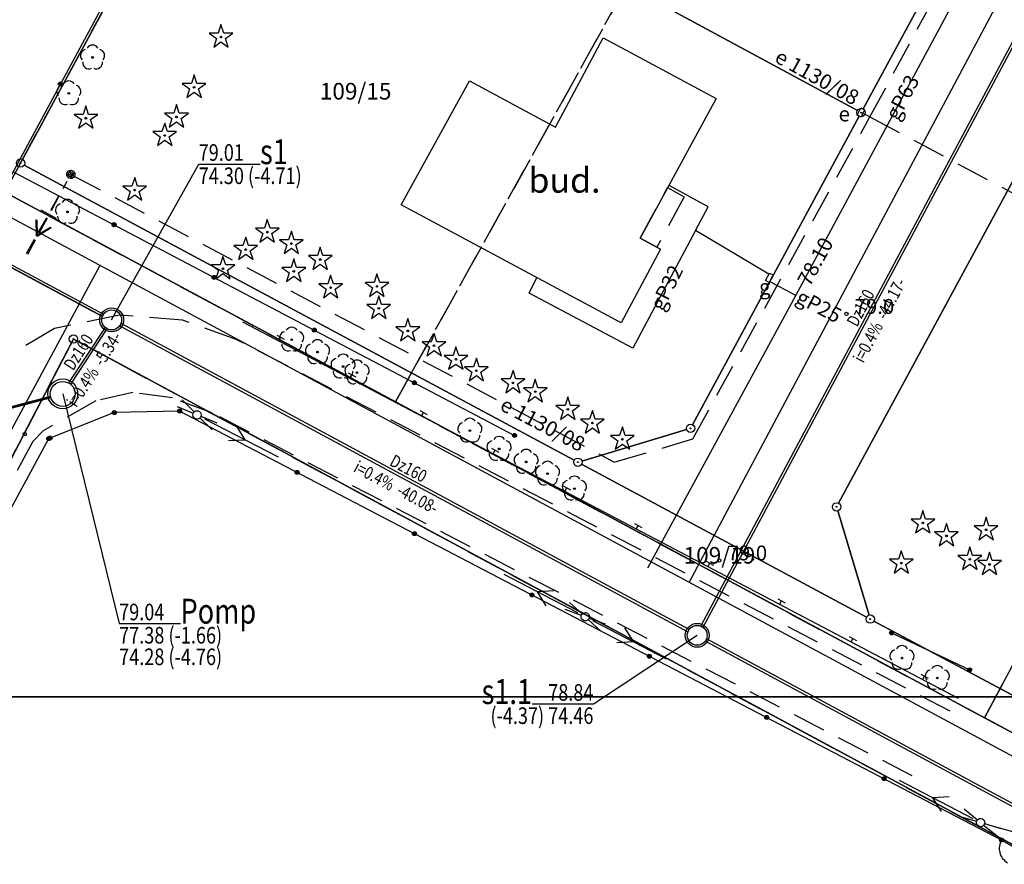
# Model space of a CAD drawing. Units: millimetres. Extents: x -10522 to -9187, y 12766 to 13681.
# Drawn here: x -9948 to -9888, y 13190 to 13241 of the extents above; entities that cross this region are included whole.
import ezdxf
from ezdxf.enums import TextEntityAlignment as Align

# ---------------------------------------------------------------- set-up
doc = ezdxf.new("R2010")
doc.units = ezdxf.units.MM
doc.linetypes.add('4001', pattern=[0])
doc.linetypes.add('4003', pattern=[3, 2, -1])
doc.layers.add('trasy', color=7, linetype='Continuous')
doc.layers.add('wodocig', color=170, linetype='Continuous', lineweight=30)
doc.styles.add('Plan1', font='SIMPLEX.shx', dxfattribs={"width": 0.8})
doc.styles.add('Plan2', font='SIMPLEX.shx', dxfattribs={"width": 0.8})
doc.styles.add('Plan4', font='SIMPLEX.shx', dxfattribs={"width": 0.8})
doc.styles.add('Plan5', font='SIMPLEX.shx', dxfattribs={"width": 0.8})
doc.styles.add('Plan7', font='SIMPLEX.shx', dxfattribs={"width": 0.8})
doc.styles.get("Standard").update_dxf_attribs({"font": 'arial.ttf'})

msp = doc.modelspace()

# ---------------------------------------------------------------- linework, layer by layer
at = {"color": 253, "linetype": '4001'}
for p, q in [((-9916.26, 13290.9), (-9949, 13230.18)), ((-9873.909, 13257.1), (-9898.471, 13211.67)), ((-9898.471, 13211.67), (-9873.909, 13257.1)), ((-9935.149, 13255.48), (-9947.651, 13232.38)), ((-9947.651, 13232.38), (-9935.149, 13255.48)), ((-9897.33, 13235.319), (-9934.81, 13255.581)), ((-9934.81, 13255.581), (-9897.33, 13235.319)), ((-9896.991, 13235.42), (-9887.249, 13253.45)), ((-9887.249, 13253.45), (-9896.991, 13235.42)), ((-9901.04, 13224.18), (-9889.37, 13245.91)), ((-9915.54, 13234.33), (-9912.66, 13239.71)), ((-9912.66, 13239.71), (-9905.85, 13236.05)), ((-9924.83, 13229.64), (-9920.72, 13237.11)), ((-9920.72, 13237.11), (-9915.54, 13234.33)), ((-9905.85, 13236.05), (-9910.43, 13227.63)), ((-9907.271, 13216.4), (-9897.229, 13234.98)), ((-9897.229, 13234.98), (-9907.271, 13216.4)), ((-9914.4, 13214.258), (-9947.55, 13232.042)), ((-9947.55, 13232.042), (-9914.4, 13214.258)), ((-9948.17, 13231.62), (-9918, 13215.75)), ((-9906.33, 13229.52), (-9908.68, 13230.8)), ((-9948.5, 13230.282), (-9864.11, 13185.018)), ((-9864.11, 13185.018), (-9948.5, 13230.282)), ((-9911.57, 13222.54), (-9924.83, 13229.64)), ((-9907.1, 13228.09), (-9906.33, 13229.52)), ((-9907.1, 13228.09), (-9910.87, 13221.01)), ((-9902.68, 13225.47), (-9907.1, 13228.09)), ((-9910.43, 13227.63), (-9909.2, 13226.97)), ((-9909.2, 13226.97), (-9911.57, 13222.54)), ((-9902.882, 13225.076), (-9902.642, 13225.536)), ((-9902.42, 13225.42), (-9902.66, 13224.96)), ((-9902.642, 13225.536), (-9902.42, 13225.42)), ((-9917.11, 13224.33), (-9916.66, 13225.27)), ((-9902.66, 13224.96), (-9902.882, 13225.076)), ((-9901.04, 13224.18), (-9902.63, 13225.02)), ((-9910.87, 13221.01), (-9917.11, 13224.33)), ((-9909.96, 13207.78), (-9901.04, 13224.18)), ((-9891.25, 13199.9), (-9934.38, 13222.58)), ((-9983.485, 13146.872), (-9944.695, 13221.338)), ((-9944.695, 13221.338), (-9983.485, 13146.872)), ((-9944.36, 13221.442), (-9886.14, 13190.108)), ((-9886.14, 13190.108), (-9944.36, 13221.442)), ((-9942.12, 13217.13), (-9945.99, 13215.59)), ((-9938.18, 13217.22), (-9942.12, 13217.13)), ((-9888.65, 13191.38), (-9938.18, 13217.22)), ((-9913.941, 13214.212), (-9907.629, 13216.108)), ((-9907.629, 13216.108), (-9913.941, 13214.212)), ((-9983.61, 13146.26), (-9946.07, 13215.56)), ((-9896.78, 13204.808), (-9913.96, 13214.022)), ((-9913.96, 13214.022), (-9896.78, 13204.808)), ((-9898.518, 13211.211), (-9896.632, 13204.929)), ((-9896.632, 13204.929), (-9898.518, 13211.211)), ((-9863.16, 13186.778), (-9896.34, 13204.572)), ((-9896.34, 13204.572), (-9863.16, 13186.778)), ((-9895.28, 13203.86), (-9890.57, 13201.63)), ((-10400, 13200), (-9600, 13200)), ((-9600, 13200), (-10400, 13200))]:
    msp.add_line(p, q, dxfattribs=at)
at = {"color": 253, "linetype": '4003'}
for p, q in [((-9896.58, 13234.94), (-9876.6, 13271.93)), ((-9907.25, 13215.54), (-9896.58, 13234.94)), ((-9896.58, 13234.94), (-9897.128, 13235.205)), ((-9896.58, 13234.94), (-9873.06, 13222.41)), ((-9944.74, 13231.48), (-9911.99, 13214.15)), ((-9910.43, 13227.63), (-9908.78, 13230.68)), ((-9908.78, 13230.68), (-9907.77, 13230.13)), ((-9907.77, 13230.13), (-9909.42, 13227.09)), ((-9909.42, 13227.09), (-9910.43, 13227.63)), ((-9941.8, 13223), (-9945.73, 13222.19)), ((-9938, 13222.69), (-9941.8, 13223)), ((-9934.78, 13221.54), (-9938, 13222.69)), ((-9945.73, 13222.19), (-9948.94, 13220.29)), ((-9891.75, 13199.14), (-9934.78, 13221.54)), ((-9941, 13218.33), (-9943.23, 13217.84)), ((-9938.62, 13218.01), (-9941, 13218.33)), ((-9943.23, 13217.84), (-9946.4, 13216.03)), ((-9936.25, 13217.12), (-9938.62, 13218.01)), ((-9894.03, 13195.24), (-9936.25, 13217.12)), ((-9946.4, 13216.03), (-9947.02, 13215.39)), ((-9947.02, 13215.39), (-9962.04, 13187.71)), ((-9911.99, 13214.15), (-9907.25, 13215.54))]:
    msp.add_line(p, q, dxfattribs=at)
at = {"color": 253, "linetype": 'Continuous'}
for p, q in [((-9935.69, 13240.5), (-9935.855, 13239.985)), ((-9935.525, 13239.985), (-9935.69, 13240.5)), ((-9935.855, 13239.985), (-9936.405, 13239.985)), ((-9936.405, 13239.985), (-9935.965, 13239.665)), ((-9935.965, 13239.665), (-9936.13, 13239.145)), ((-9934.975, 13239.985), (-9935.525, 13239.985)), ((-9935.415, 13239.665), (-9934.975, 13239.985)), ((-9935.25, 13239.145), (-9935.415, 13239.665)), ((-9936.13, 13239.145), (-9935.69, 13239.465)), ((-9935.69, 13239.465), (-9935.25, 13239.145)), ((-9937.31, 13237.47), (-9937.475, 13236.955)), ((-9937.145, 13236.955), (-9937.31, 13237.47)), ((-9937.475, 13236.955), (-9938.025, 13236.955)), ((-9938.025, 13236.955), (-9937.585, 13236.635)), ((-9937.585, 13236.635), (-9937.75, 13236.115)), ((-9936.595, 13236.955), (-9937.145, 13236.955)), ((-9937.035, 13236.635), (-9936.595, 13236.955)), ((-9936.87, 13236.115), (-9937.035, 13236.635)), ((-9937.75, 13236.115), (-9937.31, 13236.435)), ((-9937.31, 13236.435), (-9936.87, 13236.115)), ((-9943.83, 13235.61), (-9943.995, 13235.095)), ((-9943.665, 13235.095), (-9943.83, 13235.61)), ((-9938.37, 13235.68), (-9938.535, 13235.165)), ((-9938.205, 13235.165), (-9938.37, 13235.68)), ((-9897.35, 13235.035), (-9897.131, 13235.484)), ((-9897.131, 13235.484), (-9896.906, 13235.375)), ((-9943.995, 13235.095), (-9944.545, 13235.095)), ((-9944.545, 13235.095), (-9944.105, 13234.775)), ((-9943.115, 13235.095), (-9943.665, 13235.095)), ((-9943.555, 13234.775), (-9943.115, 13235.095)), ((-9938.535, 13235.165), (-9939.085, 13235.165)), ((-9939.085, 13235.165), (-9938.645, 13234.845)), ((-9938.645, 13234.845), (-9938.81, 13234.325)), ((-9937.655, 13235.165), (-9938.205, 13235.165)), ((-9938.095, 13234.845), (-9937.655, 13235.165)), ((-9937.93, 13234.325), (-9938.095, 13234.845)), ((-9897.125, 13234.926), (-9897.35, 13235.035)), ((-9896.906, 13235.375), (-9897.125, 13234.926)), ((-9944.105, 13234.775), (-9944.27, 13234.255)), ((-9944.27, 13234.255), (-9943.83, 13234.575)), ((-9943.83, 13234.575), (-9943.39, 13234.255)), ((-9943.39, 13234.255), (-9943.555, 13234.775)), ((-9939.08, 13234.57), (-9939.245, 13234.055)), ((-9938.915, 13234.055), (-9939.08, 13234.57)), ((-9938.81, 13234.325), (-9938.37, 13234.645)), ((-9938.37, 13234.645), (-9937.93, 13234.325)), ((-9939.245, 13234.055), (-9939.795, 13234.055)), ((-9939.795, 13234.055), (-9939.355, 13233.735)), ((-9939.355, 13233.735), (-9939.52, 13233.215)), ((-9938.365, 13234.055), (-9938.915, 13234.055)), ((-9938.805, 13233.735), (-9938.365, 13234.055)), ((-9938.64, 13233.215), (-9938.805, 13233.735)), ((-9939.52, 13233.215), (-9939.08, 13233.535)), ((-9939.08, 13233.535), (-9938.64, 13233.215)), ((-9944.978, 13231.413), (-9944.502, 13231.547)), ((-9944.503, 13231.551), (-9944.977, 13231.409)), ((-9944.811, 13231.717), (-9944.669, 13231.243)), ((-9944.673, 13231.242), (-9944.807, 13231.718)), ((-9940.89, 13231.28), (-9941.055, 13230.765)), ((-9940.725, 13230.765), (-9940.89, 13231.28)), ((-9944.985, 13231.044), (-9945.229, 13230.608)), ((-9944.978, 13231.04), (-9945.216, 13230.6)), ((-9941.055, 13230.765), (-9941.605, 13230.765)), ((-9941.605, 13230.765), (-9941.165, 13230.445)), ((-9940.175, 13230.765), (-9940.725, 13230.765)), ((-9940.615, 13230.445), (-9940.175, 13230.765)), ((-9945.474, 13230.172), (-9945.963, 13229.3)), ((-9945.453, 13230.16), (-9945.929, 13229.281)), ((-9941.165, 13230.445), (-9941.33, 13229.925)), ((-9941.33, 13229.925), (-9940.89, 13230.245)), ((-9940.89, 13230.245), (-9940.45, 13229.925)), ((-9940.45, 13229.925), (-9940.615, 13230.445)), ((-9945.65, 13228.837), (-9946.522, 13229.327)), ((-9945.608, 13228.823), (-9946.488, 13229.299)), ((-9946.84, 13228.76), (-9946.82, 13227.774)), ((-9946.797, 13228.727), (-9946.761, 13227.741)), ((-9946.208, 13228.864), (-9946.698, 13227.992)), ((-9946.167, 13228.841), (-9946.642, 13227.961)), ((-9932.9, 13228.75), (-9933.065, 13228.235)), ((-9932.735, 13228.235), (-9932.9, 13228.75)), ((-9945.968, 13228.27), (-9946.82, 13227.774)), ((-9945.917, 13228.251), (-9946.761, 13227.741)), ((-9934.2, 13227.7), (-9934.365, 13227.185)), ((-9934.035, 13227.185), (-9934.2, 13227.7)), ((-9933.065, 13228.235), (-9933.615, 13228.235)), ((-9933.615, 13228.235), (-9933.175, 13227.915)), ((-9933.175, 13227.915), (-9933.34, 13227.395)), ((-9933.34, 13227.395), (-9932.9, 13227.715)), ((-9932.9, 13227.715), (-9932.46, 13227.395)), ((-9932.185, 13228.235), (-9932.735, 13228.235)), ((-9932.625, 13227.915), (-9932.185, 13228.235)), ((-9932.46, 13227.395), (-9932.625, 13227.915)), ((-9931.45, 13228.06), (-9931.615, 13227.545)), ((-9931.285, 13227.545), (-9931.45, 13228.06)), ((-9946.942, 13227.556), (-9947.432, 13226.684)), ((-9946.88, 13227.521), (-9947.356, 13226.642)), ((-9934.365, 13227.185), (-9934.915, 13227.185)), ((-9934.915, 13227.185), (-9934.475, 13226.865)), ((-9933.485, 13227.185), (-9934.035, 13227.185)), ((-9933.925, 13226.865), (-9933.485, 13227.185)), ((-9931.615, 13227.545), (-9932.165, 13227.545)), ((-9932.165, 13227.545), (-9931.725, 13227.225)), ((-9931.725, 13227.225), (-9931.89, 13226.705)), ((-9930.735, 13227.545), (-9931.285, 13227.545)), ((-9931.175, 13227.225), (-9930.735, 13227.545)), ((-9931.01, 13226.705), (-9931.175, 13227.225)), ((-9929.71, 13227.1), (-9929.875, 13226.585)), ((-9929.545, 13226.585), (-9929.71, 13227.1)), ((-9935.57, 13226.54), (-9935.735, 13226.025)), ((-9935.405, 13226.025), (-9935.57, 13226.54)), ((-9934.475, 13226.865), (-9934.64, 13226.345)), ((-9934.64, 13226.345), (-9934.2, 13226.665)), ((-9934.2, 13226.665), (-9933.76, 13226.345)), ((-9933.76, 13226.345), (-9933.925, 13226.865)), ((-9931.89, 13226.705), (-9931.45, 13227.025)), ((-9931.45, 13227.025), (-9931.01, 13226.705)), ((-9929.875, 13226.585), (-9930.425, 13226.585)), ((-9930.425, 13226.585), (-9929.985, 13226.265)), ((-9928.995, 13226.585), (-9929.545, 13226.585)), ((-9929.435, 13226.265), (-9928.995, 13226.585)), ((-9935.735, 13226.025), (-9936.285, 13226.025)), ((-9936.285, 13226.025), (-9935.845, 13225.705)), ((-9934.855, 13226.025), (-9935.405, 13226.025)), ((-9935.295, 13225.705), (-9934.855, 13226.025)), ((-9931.3, 13226.39), (-9931.465, 13225.875)), ((-9931.135, 13225.875), (-9931.3, 13226.39)), ((-9929.985, 13226.265), (-9930.15, 13225.745)), ((-9930.15, 13225.745), (-9929.71, 13226.065)), ((-9929.71, 13226.065), (-9929.27, 13225.745)), ((-9929.27, 13225.745), (-9929.435, 13226.265)), ((-9935.845, 13225.705), (-9936.01, 13225.185)), ((-9936.01, 13225.185), (-9935.57, 13225.505)), ((-9935.57, 13225.505), (-9935.13, 13225.185)), ((-9935.13, 13225.185), (-9935.295, 13225.705)), ((-9931.465, 13225.875), (-9932.015, 13225.875)), ((-9932.015, 13225.875), (-9931.575, 13225.555)), ((-9931.575, 13225.555), (-9931.74, 13225.035)), ((-9931.74, 13225.035), (-9931.3, 13225.355)), ((-9931.3, 13225.355), (-9930.86, 13225.035)), ((-9930.585, 13225.875), (-9931.135, 13225.875)), ((-9931.025, 13225.555), (-9930.585, 13225.875)), ((-9930.86, 13225.035), (-9931.025, 13225.555)), ((-9929.08, 13225.4), (-9929.245, 13224.885)), ((-9928.915, 13224.885), (-9929.08, 13225.4)), ((-9926.29, 13225.48), (-9926.455, 13224.965)), ((-9926.125, 13224.965), (-9926.29, 13225.48)), ((-9929.245, 13224.885), (-9929.795, 13224.885)), ((-9929.795, 13224.885), (-9929.355, 13224.565)), ((-9928.365, 13224.885), (-9928.915, 13224.885)), ((-9928.805, 13224.565), (-9928.365, 13224.885)), ((-9926.455, 13224.965), (-9927.005, 13224.965)), ((-9927.005, 13224.965), (-9926.565, 13224.645)), ((-9925.575, 13224.965), (-9926.125, 13224.965)), ((-9926.015, 13224.645), (-9925.575, 13224.965)), ((-9929.355, 13224.565), (-9929.52, 13224.045)), ((-9929.52, 13224.045), (-9929.08, 13224.365)), ((-9929.08, 13224.365), (-9928.64, 13224.045)), ((-9928.64, 13224.045), (-9928.805, 13224.565)), ((-9926.565, 13224.645), (-9926.73, 13224.125)), ((-9926.73, 13224.125), (-9926.29, 13224.445)), ((-9926.18, 13224.16), (-9926.345, 13223.645)), ((-9926.29, 13224.445), (-9925.85, 13224.125)), ((-9926.015, 13223.645), (-9926.18, 13224.16)), ((-9925.85, 13224.125), (-9926.015, 13224.645)), ((-9926.345, 13223.645), (-9926.895, 13223.645)), ((-9926.895, 13223.645), (-9926.455, 13223.325)), ((-9925.465, 13223.645), (-9926.015, 13223.645)), ((-9925.905, 13223.325), (-9925.465, 13223.645)), ((-9926.455, 13223.325), (-9926.62, 13222.805)), ((-9926.62, 13222.805), (-9926.18, 13223.125)), ((-9926.18, 13223.125), (-9925.74, 13222.805)), ((-9925.74, 13222.805), (-9925.905, 13223.325)), ((-9924.43, 13222.8), (-9924.595, 13222.285)), ((-9924.265, 13222.285), (-9924.43, 13222.8)), ((-9932.328, 13221.784), (-9931.885, 13221.551)), ((-9924.595, 13222.285), (-9925.145, 13222.285)), ((-9925.145, 13222.285), (-9924.705, 13221.965)), ((-9924.705, 13221.965), (-9924.87, 13221.445)), ((-9924.87, 13221.445), (-9924.43, 13221.765)), ((-9924.43, 13221.765), (-9923.99, 13221.445)), ((-9923.715, 13222.285), (-9924.265, 13222.285)), ((-9924.155, 13221.965), (-9923.715, 13222.285)), ((-9923.99, 13221.445), (-9924.155, 13221.965)), ((-9922.85, 13221.9), (-9923.015, 13221.385)), ((-9922.685, 13221.385), (-9922.85, 13221.9)), ((-9932.223, 13221.446), (-9932.107, 13221.667)), ((-9923.015, 13221.385), (-9923.565, 13221.385)), ((-9923.565, 13221.385), (-9923.125, 13221.065)), ((-9922.135, 13221.385), (-9922.685, 13221.385)), ((-9922.575, 13221.065), (-9922.135, 13221.385)), ((-9923.125, 13221.065), (-9923.29, 13220.545)), ((-9923.29, 13220.545), (-9922.85, 13220.865)), ((-9922.85, 13220.865), (-9922.41, 13220.545)), ((-9922.41, 13220.545), (-9922.575, 13221.065)), ((-9921.695, 13220.575), (-9922.245, 13220.575)), ((-9922.245, 13220.575), (-9921.805, 13220.255)), ((-9921.53, 13221.09), (-9921.695, 13220.575)), ((-9921.365, 13220.575), (-9921.53, 13221.09)), ((-9920.815, 13220.575), (-9921.365, 13220.575)), ((-9921.255, 13220.255), (-9920.815, 13220.575)), ((-9921.805, 13220.255), (-9921.97, 13219.735)), ((-9921.97, 13219.735), (-9921.53, 13220.055)), ((-9921.53, 13220.055), (-9921.09, 13219.735)), ((-9921.09, 13219.735), (-9921.255, 13220.255)), ((-9920.3, 13220.4), (-9920.465, 13219.885)), ((-9920.135, 13219.885), (-9920.3, 13220.4)), ((-9928.016, 13219.516), (-9927.573, 13219.283)), ((-9927.911, 13219.178), (-9927.795, 13219.399)), ((-9920.465, 13219.885), (-9921.015, 13219.885)), ((-9921.015, 13219.885), (-9920.575, 13219.565)), ((-9920.575, 13219.565), (-9920.74, 13219.045)), ((-9919.585, 13219.885), (-9920.135, 13219.885)), ((-9920.025, 13219.565), (-9919.585, 13219.885)), ((-9919.86, 13219.045), (-9920.025, 13219.565)), ((-9918.09, 13219.67), (-9918.255, 13219.155)), ((-9917.925, 13219.155), (-9918.09, 13219.67)), ((-9920.74, 13219.045), (-9920.3, 13219.365)), ((-9920.3, 13219.365), (-9919.86, 13219.045)), ((-9918.255, 13219.155), (-9918.805, 13219.155)), ((-9918.805, 13219.155), (-9918.365, 13218.835)), ((-9918.365, 13218.835), (-9918.53, 13218.315)), ((-9917.375, 13219.155), (-9917.925, 13219.155)), ((-9917.815, 13218.835), (-9917.375, 13219.155)), ((-9917.65, 13218.315), (-9917.815, 13218.835)), ((-9916.75, 13219.14), (-9916.915, 13218.625)), ((-9916.585, 13218.625), (-9916.75, 13219.14)), ((-9918.53, 13218.315), (-9918.09, 13218.635)), ((-9918.09, 13218.635), (-9917.65, 13218.315)), ((-9916.915, 13218.625), (-9917.465, 13218.625)), ((-9917.465, 13218.625), (-9917.025, 13218.305)), ((-9917.025, 13218.305), (-9917.19, 13217.785)), ((-9916.035, 13218.625), (-9916.585, 13218.625)), ((-9916.475, 13218.305), (-9916.035, 13218.625)), ((-9916.31, 13217.785), (-9916.475, 13218.305)), ((-9937.294, 13217.159), (-9938.034, 13217.889)), ((-9917.19, 13217.785), (-9916.75, 13218.105)), ((-9916.75, 13218.105), (-9916.31, 13217.785)), ((-9914.79, 13218.07), (-9914.955, 13217.555)), ((-9914.625, 13217.555), (-9914.79, 13218.07)), ((-9937.349, 13217.075), (-9938.31, 13217.472)), ((-9923.703, 13217.248), (-9923.26, 13217.015)), ((-9923.598, 13216.91), (-9923.482, 13217.131)), ((-9914.955, 13217.555), (-9915.505, 13217.555)), ((-9915.505, 13217.555), (-9915.065, 13217.235)), ((-9915.065, 13217.235), (-9915.23, 13216.715)), ((-9915.23, 13216.715), (-9914.79, 13217.035)), ((-9914.79, 13217.035), (-9914.35, 13216.715)), ((-9914.075, 13217.555), (-9914.625, 13217.555)), ((-9914.515, 13217.235), (-9914.075, 13217.555)), ((-9914.35, 13216.715), (-9914.515, 13217.235)), ((-9913.31, 13217.25), (-9913.475, 13216.735)), ((-9913.145, 13216.735), (-9913.31, 13217.25)), ((-9936.966, 13216.821), (-9936.226, 13216.091)), ((-9936.911, 13216.905), (-9935.95, 13216.508)), ((-9936.686, 13216.759), (-9932.25, 13214.453)), ((-9913.475, 13216.735), (-9914.025, 13216.735)), ((-9914.025, 13216.735), (-9913.585, 13216.415)), ((-9912.595, 13216.735), (-9913.145, 13216.735)), ((-9913.035, 13216.415), (-9912.595, 13216.735)), ((-9934.77, 13216.327), (-9934.246, 13215.491)), ((-9913.585, 13216.415), (-9913.75, 13215.895)), ((-9913.75, 13215.895), (-9913.31, 13216.215)), ((-9913.31, 13216.215), (-9912.87, 13215.895)), ((-9912.87, 13215.895), (-9913.035, 13216.415)), ((-9911.5, 13216.27), (-9911.665, 13215.755)), ((-9911.335, 13215.755), (-9911.5, 13216.27)), ((-9935.231, 13215.439), (-9934.246, 13215.491)), ((-9911.665, 13215.755), (-9912.215, 13215.755)), ((-9912.215, 13215.755), (-9911.775, 13215.435)), ((-9911.775, 13215.435), (-9911.94, 13214.915)), ((-9911.94, 13214.915), (-9911.5, 13215.235)), ((-9911.5, 13215.235), (-9911.06, 13214.915)), ((-9910.785, 13215.755), (-9911.335, 13215.755)), ((-9911.225, 13215.435), (-9910.785, 13215.755)), ((-9911.06, 13214.915), (-9911.225, 13215.435)), ((-9919.39, 13214.98), (-9918.947, 13214.747)), ((-9919.285, 13214.642), (-9919.169, 13214.863)), ((-9915.077, 13212.712), (-9914.634, 13212.479)), ((-9914.972, 13212.374), (-9914.856, 13212.595)), ((-9893.39, 13211.23), (-9893.555, 13210.715)), ((-9893.225, 13210.715), (-9893.39, 13211.23)), ((-9893.555, 13210.715), (-9894.105, 13210.715)), ((-9894.105, 13210.715), (-9893.665, 13210.395)), ((-9892.675, 13210.715), (-9893.225, 13210.715)), ((-9893.115, 13210.395), (-9892.675, 13210.715)), ((-9889.58, 13210.82), (-9889.745, 13210.305)), ((-9889.415, 13210.305), (-9889.58, 13210.82)), ((-9910.764, 13210.444), (-9910.321, 13210.211)), ((-9910.659, 13210.106), (-9910.543, 13210.327)), ((-9893.665, 13210.395), (-9893.83, 13209.875)), ((-9893.83, 13209.875), (-9893.39, 13210.195)), ((-9893.39, 13210.195), (-9892.95, 13209.875)), ((-9892.95, 13209.875), (-9893.115, 13210.395)), ((-9892.135, 13209.935), (-9892.685, 13209.935)), ((-9892.685, 13209.935), (-9892.245, 13209.615)), ((-9891.97, 13210.45), (-9892.135, 13209.935)), ((-9891.805, 13209.935), (-9891.97, 13210.45)), ((-9891.255, 13209.935), (-9891.805, 13209.935)), ((-9891.695, 13209.615), (-9891.255, 13209.935)), ((-9889.745, 13210.305), (-9890.295, 13210.305)), ((-9890.295, 13210.305), (-9889.855, 13209.985)), ((-9889.855, 13209.985), (-9890.02, 13209.465)), ((-9888.865, 13210.305), (-9889.415, 13210.305)), ((-9889.305, 13209.985), (-9888.865, 13210.305)), ((-9889.14, 13209.465), (-9889.305, 13209.985)), ((-9892.245, 13209.615), (-9892.41, 13209.095)), ((-9892.41, 13209.095), (-9891.97, 13209.415)), ((-9891.97, 13209.415), (-9891.53, 13209.095)), ((-9891.53, 13209.095), (-9891.695, 13209.615)), ((-9890.02, 13209.465), (-9889.58, 13209.785)), ((-9889.58, 13209.785), (-9889.14, 13209.465)), ((-9894.69, 13208.81), (-9894.855, 13208.295)), ((-9894.525, 13208.295), (-9894.69, 13208.81)), ((-9890.56, 13209.04), (-9890.725, 13208.525)), ((-9890.395, 13208.525), (-9890.56, 13209.04)), ((-9889.37, 13208.73), (-9889.535, 13208.215)), ((-9889.205, 13208.215), (-9889.37, 13208.73)), ((-9906.45, 13208.176), (-9906.007, 13207.943)), ((-9894.855, 13208.295), (-9895.405, 13208.295)), ((-9895.405, 13208.295), (-9894.965, 13207.975)), ((-9893.975, 13208.295), (-9894.525, 13208.295)), ((-9894.415, 13207.975), (-9893.975, 13208.295)), ((-9890.725, 13208.525), (-9891.275, 13208.525)), ((-9891.275, 13208.525), (-9890.835, 13208.205)), ((-9890.835, 13208.205), (-9891, 13207.685)), ((-9889.845, 13208.525), (-9890.395, 13208.525)), ((-9890.285, 13208.205), (-9889.845, 13208.525)), ((-9890.12, 13207.685), (-9890.285, 13208.205)), ((-9889.535, 13208.215), (-9890.085, 13208.215)), ((-9890.085, 13208.215), (-9889.645, 13207.895)), ((-9888.655, 13208.215), (-9889.205, 13208.215)), ((-9889.095, 13207.895), (-9888.655, 13208.215)), ((-9906.345, 13207.838), (-9906.229, 13208.059)), ((-9894.965, 13207.975), (-9895.13, 13207.455)), ((-9895.13, 13207.455), (-9894.69, 13207.775)), ((-9894.69, 13207.775), (-9894.25, 13207.455)), ((-9894.25, 13207.455), (-9894.415, 13207.975)), ((-9891, 13207.685), (-9890.56, 13208.005)), ((-9890.56, 13208.005), (-9890.12, 13207.685)), ((-9889.645, 13207.895), (-9889.81, 13207.375)), ((-9889.81, 13207.375), (-9889.37, 13207.695)), ((-9889.37, 13207.695), (-9888.93, 13207.375)), ((-9888.93, 13207.375), (-9889.095, 13207.895)), ((-9914.184, 13205.061), (-9918.62, 13207.367)), ((-9915.639, 13206.381), (-9916.624, 13206.329)), ((-9916.1, 13205.493), (-9916.624, 13206.329)), ((-9902.137, 13205.908), (-9901.694, 13205.675)), ((-9902.032, 13205.57), (-9901.916, 13205.791)), ((-9913.963, 13204.906), (-9914.939, 13205.264)), ((-9913.911, 13204.992), (-9914.68, 13205.691)), ((-9913.569, 13204.668), (-9912.8, 13203.969)), ((-9913.517, 13204.754), (-9912.541, 13204.396)), ((-9913.296, 13204.599), (-9908.861, 13202.291)), ((-9911.38, 13204.166), (-9910.857, 13203.33)), ((-9897.824, 13203.64), (-9897.381, 13203.407)), ((-9897.719, 13203.302), (-9897.603, 13203.523)), ((-9911.842, 13203.279), (-9910.857, 13203.33)), ((-9893.511, 13201.372), (-9893.068, 13201.139)), ((-9893.406, 13201.034), (-9893.29, 13201.255)), ((-9890.354, 13192.661), (-9894.789, 13194.969)), ((-9891.808, 13193.981), (-9892.793, 13193.93)), ((-9892.27, 13193.094), (-9892.793, 13193.93)), ((-9890.137, 13192.492), (-9891.134, 13192.785)), ((-9890.091, 13192.581), (-9890.903, 13193.229)), ((-9889.729, 13192.279), (-9888.917, 13191.631)), ((-9889.683, 13192.368), (-9888.686, 13192.075)), ((-9889.429, 13192.294), (-9884.617, 13190.935)), ((-9888.65, 13191.38), (-9887.86, 13190.92))]:
    msp.add_line(p, q, dxfattribs=at)
at = {"color": 253, "linetype": '4003'}
for points in [[(-9924.86, 13274.5), (-9921.48, 13280.74), (-9915.04, 13292.64), (-9905.05, 13311.11), (-9901.13, 13318.35), (-9897.03, 13325.93), (-9873.31, 13312.74), (-9880.81, 13298), (-9882.99, 13293.72), (-9890.85, 13279.56), (-9915.04, 13292.64), (-9921.48, 13280.74), (-9925.04, 13274.17), (-9901.05, 13261.2), (-9911.25, 13242.84), (-9924.21, 13219.52), (-9925.18, 13217.77), (-9948.72, 13230.4), (-9947.77, 13232.16), (-9935.03, 13255.7), (-9925.04, 13274.17), (-9924.86, 13274.5)], [(-9949.97, 13291.13), (-9942.84, 13304.31), (-9924.86, 13274.5), (-9925.04, 13274.17), (-9935.03, 13255.7), (-9947.77, 13232.16), (-9948.72, 13230.4), (-9969.39, 13241.58), (-9975.11, 13244.67), (-9949.97, 13291.13)], [(-9882.99, 13293.72), (-9869.08, 13287.05), (-9860.05, 13282.72), (-9821.16, 13264.07), (-9824.62, 13257.65), (-9835.87, 13236.82), (-9848.32, 13213.75), (-9874.46, 13227.24), (-9888.74, 13200.5), (-9889.68, 13198.74), (-9925.18, 13217.77), (-9924.21, 13219.52), (-9911.25, 13242.84), (-9901.05, 13261.2), (-9887.13, 13253.67), (-9877.13, 13272.15), (-9890.85, 13279.56), (-9882.99, 13293.72)], [(-9948.72, 13230.4), (-9925.18, 13217.77), (-9889.68, 13198.74), (-9863.89, 13184.9), (-9848.46, 13176.63), (-9834.1, 13168.92), (-9819.12, 13160.89), (-9804.95, 13153.29), (-9790.17, 13145.29), (-9779.1, 13140.13), (-9774.54, 13141.01), (-9761.9, 13164.83), (-9743.4, 13199.71), (-9742.68, 13199.35), (-9741.81, 13198.85), (-9736.94, 13197.36), (-9749.75, 13173.57), (-9770.84, 13134.42), (-9740.01, 13117.84), (-9717.35, 13105.72)], [(-9874.46, 13227.24), (-9848.32, 13213.75), (-9862.94, 13186.66), (-9863.89, 13184.9), (-9889.68, 13198.74), (-9888.74, 13200.5), (-9874.46, 13227.24)], [(-9944.58, 13221.56), (-9885.92, 13189.99), (-9903.18, 13156.41), (-9919.11, 13125.42), (-9925.14, 13114.03), (-9932.05, 13101.36), (-9983.6, 13146.65), (-9944.58, 13221.56)], [(-9739.36, 13111.68), (-9751.21, 13118.1), (-9763.35, 13124.68), (-9775.43, 13131.22), (-9785.96, 13136.93), (-9785.49, 13137.81), (-9807.68, 13149.36), (-9824.56, 13158.62), (-9837.25, 13164.59), (-9846.8, 13169.36), (-9848.95, 13170.43), (-9855.23, 13173.58), (-9865.33, 13178.91), (-9885.92, 13189.99), (-9944.58, 13221.56), (-9983.6, 13146.65)]]:
    msp.add_lwpolyline(points, dxfattribs=at)
at = {"color": 253, "linetype": 'Continuous'}
for centre, major_axis, start_param, end_param in [((-9935.69, 13239.75), (-0.0354, 0.0354), 3.926991, 10.210176), ((-9943.785, 13238.635), (-0.265, 0.265), -0.567232, 1.514073), ((-9943.43, 13238.895), (-0.265, 0.265), 4.453906, 6.54097), ((-9943.075, 13238.635), (0.265, 0.265), 4.769985, 6.850243), ((-9943.43, 13238.52), (-0.0354, 0.0354), 3.926991, 10.210176), ((-9943.65, 13238.215), (0.265, 0.265), 2.257234, 4.336271), ((-9943.21, 13238.215), (-0.265, 0.265), 1.941504, 4.027173), ((-9945.215, 13236.475), (-0.265, 0.265), -0.567232, 1.514073), ((-9945.362, 13236.927), (-0.0849, 0.0849), 3.926991, 10.210176), ((-9945.362, 13236.927), (0.0566, 0.0566), 5.497787, 11.780972), ((-9945.362, 13236.927), (-0.0283, 0.0283), 3.926991, 10.210176), ((-9944.86, 13236.735), (-0.265, 0.265), 4.453906, 6.54097), ((-9944.505, 13236.475), (0.265, 0.265), 4.769985, 6.850243), ((-9937.31, 13236.72), (-0.0354, 0.0354), 3.926991, 10.210176), ((-9945.08, 13236.055), (0.265, 0.265), 2.257234, 4.336271), ((-9944.86, 13236.36), (-0.0354, 0.0354), 3.926991, 10.210176), ((-9944.64, 13236.055), (-0.265, 0.265), 1.941504, 4.027173), ((-9897.11, 13235.2), (-0.177, 0.177), 3.926991, 10.210176), ((-9943.83, 13234.86), (-0.0354, 0.0354), 3.926991, 10.210176), ((-9938.37, 13234.93), (-0.0354, 0.0354), 3.926991, 10.210176), ((-9897.11, 13235.2), (-0.0177, 0.0177), 3.926991, 10.210176), ((-9939.08, 13233.82), (-0.0354, 0.0354), 3.926991, 10.210176), ((-9947.77, 13232.16), (-0.177, 0.177), 3.926991, 10.210176), ((-9947.77, 13232.16), (-0.0177, 0.0177), 3.926991, 10.210176), ((-9944.74, 13231.48), (-0.177, 0.177), 3.431406, 9.714591), ((-9944.74, 13231.48), (0.177, 0.177), 1.84481, 8.127995), ((-9944.754, 13231.48), (0.106, 0.106), 1.499336, 7.782521), ((-9940.89, 13230.53), (-0.0354, 0.0354), 3.926991, 10.210176), ((-9945.295, 13229.335), (-0.265, 0.265), -0.567232, 1.514073), ((-9944.94, 13229.595), (-0.265, 0.265), 4.453906, 6.54097), ((-9944.585, 13229.335), (0.265, 0.265), 4.769985, 6.850243), ((-9945.16, 13228.915), (0.265, 0.265), 2.257234, 4.336271), ((-9944.94, 13229.22), (-0.0354, 0.0354), 3.926991, 10.210176), ((-9944.72, 13228.915), (-0.265, 0.265), 1.941504, 4.027173), ((-9942.136, 13228.446), (-0.0849, 0.0849), 3.926991, 10.210176), ((-9942.136, 13228.446), (0.0566, 0.0566), 5.497787, 11.780972), ((-9942.136, 13228.446), (-0.0283, 0.0283), 3.926991, 10.210176), ((-9932.9, 13228), (-0.0354, 0.0354), 3.926991, 10.210176), ((-9931.45, 13227.31), (-0.0354, 0.0354), 3.926991, 10.210176), ((-9934.2, 13226.95), (-0.0354, 0.0354), 3.926991, 10.210176), ((-9929.71, 13226.35), (-0.0354, 0.0354), 3.926991, 10.210176), ((-9936.102, 13225.272), (-0.0849, 0.0849), 3.926991, 10.210176), ((-9936.102, 13225.272), (0.0566, 0.0566), 5.497787, 11.780972), ((-9935.57, 13225.79), (-0.0354, 0.0354), 3.926991, 10.210176), ((-9931.3, 13225.64), (-0.0354, 0.0354), 3.926991, 10.210176), ((-9936.102, 13225.272), (-0.0283, 0.0283), 3.926991, 10.210176), ((-9926.29, 13224.73), (-0.0354, 0.0354), 3.926991, 10.210176), ((-9929.08, 13224.65), (-0.0354, 0.0354), 3.926991, 10.210176), ((-9926.18, 13223.41), (-0.0354, 0.0354), 3.926991, 10.210176), ((-9898, 13223.07), (-0.0707, 0.0707), 3.926991, 10.210176), ((-9944.58, 13221.56), (-0.177, 0.177), 3.926991, 10.210176), ((-9931.785, 13221.635), (-0.265, 0.265), -0.567232, 1.514073), ((-9931.43, 13221.895), (-0.265, 0.265), 4.453906, 6.54097), ((-9931.075, 13221.635), (0.265, 0.265), 4.769985, 6.850243), ((-9930.068, 13222.098), (-0.0849, 0.0849), 3.926991, 10.210176), ((-9930.068, 13222.098), (0.0566, 0.0566), 5.497787, 11.780972), ((-9930.068, 13222.098), (-0.0283, 0.0283), 3.926991, 10.210176), ((-9924.43, 13222.05), (-0.0354, 0.0354), 3.926991, 10.210176), ((-9944.58, 13221.56), (-0.0177, 0.0177), 3.926991, 10.210176), ((-9931.65, 13221.215), (0.265, 0.265), 2.257234, 4.336271), ((-9931.43, 13221.52), (-0.0354, 0.0354), 3.926991, 10.210176), ((-9931.21, 13221.215), (-0.265, 0.265), 1.941504, 4.027173), ((-9930.225, 13220.885), (-0.265, 0.265), -0.567232, 1.514073), ((-9929.87, 13221.145), (-0.265, 0.265), 4.453906, 6.54097), ((-9929.515, 13220.885), (0.265, 0.265), 4.769985, 6.850243), ((-9922.85, 13221.15), (-0.0354, 0.0354), 3.926991, 10.210176), ((-9929.87, 13220.77), (-0.0354, 0.0354), 3.926991, 10.210176), ((-9928.33, 13220.275), (-0.265, 0.265), 4.453906, 6.54097), ((-9930.09, 13220.465), (0.265, 0.265), 2.257234, 4.336271), ((-9929.65, 13220.465), (-0.265, 0.265), 1.941504, 4.027173), ((-9928.685, 13220.015), (-0.265, 0.265), -0.567232, 1.514073), ((-9927.845, 13219.655), (-0.265, 0.265), -0.567232, 1.514073), ((-9927.975, 13220.015), (0.265, 0.265), 4.769985, 6.850243), ((-9927.49, 13219.915), (-0.265, 0.265), 4.453906, 6.54097), ((-9927.135, 13219.655), (0.265, 0.265), 4.769985, 6.850243), ((-9921.53, 13220.34), (-0.0354, 0.0354), 3.926991, 10.210176), ((-9928.55, 13219.595), (0.265, 0.265), 2.257234, 4.336271), ((-9928.33, 13219.9), (-0.0354, 0.0354), 3.926991, 10.210176), ((-9928.11, 13219.595), (-0.265, 0.265), 1.941504, 4.027173), ((-9927.49, 13219.54), (-0.0354, 0.0354), 3.926991, 10.210176), ((-9920.3, 13219.65), (-0.0354, 0.0354), 3.926991, 10.210176), ((-9927.71, 13219.235), (0.265, 0.265), 2.257234, 4.336271), ((-9927.27, 13219.235), (-0.265, 0.265), 1.941504, 4.027173), ((-9924.034, 13218.924), (-0.0849, 0.0849), 3.926991, 10.210176), ((-9924.034, 13218.924), (0.0566, 0.0566), 5.497787, 11.780972), ((-9924.034, 13218.924), (-0.0283, 0.0283), 3.926991, 10.210176), ((-9918.09, 13218.92), (-0.0354, 0.0354), 3.926991, 10.210176), ((-9916.75, 13218.39), (-0.0354, 0.0354), 3.926991, 10.210176), ((-9942.12, 13217.13), (-0.0849, 0.0849), 3.926991, 10.210176), ((-9942.12, 13217.13), (-0.0849, 0.0849), 3.926991, 10.210176), ((-9942.12, 13217.13), (0.0566, 0.0566), 5.497787, 11.780972), ((-9942.12, 13217.13), (0.0566, 0.0566), 5.497787, 11.780972), ((-9942.12, 13217.13), (-0.0283, 0.0283), 3.926991, 10.210176), ((-9942.12, 13217.13), (-0.0283, 0.0283), 3.926991, 10.210176), ((-9938.18, 13217.22), (-0.0849, 0.0849), 3.926991, 10.210176), ((-9938.18, 13217.22), (-0.0849, 0.0849), 3.926991, 10.210176), ((-9938.18, 13217.22), (0.0566, 0.0566), 5.497787, 11.780972), ((-9938.18, 13217.22), (0.0566, 0.0566), 5.497787, 11.780972), ((-9938.18, 13217.22), (-0.0283, 0.0283), 3.926991, 10.210176), ((-9938.18, 13217.22), (-0.0283, 0.0283), 3.926991, 10.210176), ((-9937.13, 13216.99), (-0.177, 0.177), 1.770845424606722, 8.054030731786309), ((-9914.79, 13217.32), (-0.0354, 0.0354), 3.926991, 10.210176), ((-9921.045, 13216.155), (-0.265, 0.265), -0.567232, 1.514073), ((-9920.69, 13216.415), (-0.265, 0.265), 4.453906, 6.54097), ((-9920.335, 13216.155), (0.265, 0.265), 4.769985, 6.850243), ((-9913.31, 13216.5), (-0.0354, 0.0354), 3.926991, 10.210176), ((-9907.39, 13216.18), (-0.177, 0.177), 3.926991, 10.210176), ((-9947.518, 13215.83), (-0.0707, 0.0707), 3.926991, 10.210176), ((-9920.69, 13216.04), (-0.0354, 0.0354), 3.926991, 10.210176), ((-9918, 13215.75), (-0.0849, 0.0849), 3.926991, 10.210176), ((-9918, 13215.75), (0.0566, 0.0566), 5.497787, 11.780972), ((-9907.39, 13216.18), (-0.0177, 0.0177), 3.926991, 10.210176), ((-9946.07, 13215.56), (-0.0849, 0.0849), 3.926991, 10.210176), ((-9946.07, 13215.56), (0.0566, 0.0566), 5.497787, 11.780972), ((-9946.07, 13215.56), (-0.0283, 0.0283), 3.926991, 10.210176), ((-9945.99, 13215.59), (-0.0849, 0.0849), 3.926991, 10.210176), ((-9945.99, 13215.59), (0.0566, 0.0566), 5.497787, 11.780972), ((-9945.99, 13215.59), (-0.0283, 0.0283), 3.926991, 10.210176), ((-9920.91, 13215.735), (0.265, 0.265), 2.257234, 4.336271), ((-9920.47, 13215.735), (-0.265, 0.265), 1.941504, 4.027173), ((-9919.285, 13215.055), (-0.265, 0.265), -0.567232, 1.514073), ((-9918.93, 13215.315), (-0.265, 0.265), 4.453906, 6.54097), ((-9918.575, 13215.055), (0.265, 0.265), 4.769985, 6.850243), ((-9918, 13215.75), (-0.0283, 0.0283), 3.926991, 10.210176), ((-9911.5, 13215.52), (-0.0354, 0.0354), 3.926991, 10.210176), ((-9919.15, 13214.635), (0.265, 0.265), 2.257234, 4.336271), ((-9918.93, 13214.94), (-0.0354, 0.0354), 3.926991, 10.210176), ((-9918.71, 13214.635), (-0.265, 0.265), 1.941504, 4.027173), ((-9917.655, 13214.275), (-0.265, 0.265), -0.567232, 1.514073), ((-9917.3, 13214.535), (-0.265, 0.265), 4.453906, 6.54097), ((-9916.945, 13214.275), (0.265, 0.265), 4.769985, 6.850243), ((-9917.3, 13214.16), (-0.0354, 0.0354), 3.926991, 10.210176), ((-9916.01, 13213.825), (-0.265, 0.265), 4.453906, 6.54097), ((-9914.18, 13214.14), (-0.177, 0.177), 3.926991, 10.210176), ((-9914.18, 13214.14), (-0.0177, 0.0177), 3.926991, 10.210176), ((-9931.104, 13213.529), (-0.0849, 0.0849), 3.926991, 10.210176), ((-9931.104, 13213.529), (0.0566, 0.0566), 5.497787, 11.780972), ((-9931.104, 13213.529), (-0.0283, 0.0283), 3.926991, 10.210176), ((-9917.52, 13213.855), (0.265, 0.265), 2.257234, 4.336271), ((-9917.08, 13213.855), (-0.265, 0.265), 1.941504, 4.027173), ((-9916.365, 13213.565), (-0.265, 0.265), -0.567232, 1.514073), ((-9916.01, 13213.45), (-0.0354, 0.0354), 3.926991, 10.210176), ((-9915.655, 13213.565), (0.265, 0.265), 4.769985, 6.850243), ((-9916.23, 13213.145), (0.265, 0.265), 2.257234, 4.336271), ((-9915.79, 13213.145), (-0.265, 0.265), 1.941504, 4.027173), ((-9914.745, 13212.665), (-0.265, 0.265), -0.567232, 1.514073), ((-9914.39, 13212.925), (-0.265, 0.265), 4.453906, 6.54097), ((-9914.035, 13212.665), (0.265, 0.265), 4.769985, 6.850243), ((-9914.61, 13212.245), (0.265, 0.265), 2.257234, 4.336271), ((-9914.39, 13212.55), (-0.0354, 0.0354), 3.926991, 10.210176), ((-9914.17, 13212.245), (-0.265, 0.265), 1.941504, 4.027173), ((-9898.59, 13211.45), (-0.177, 0.177), 3.926991, 10.210176), ((-9898.59, 13211.45), (-0.0177, 0.0177), 3.926991, 10.210176), ((-9893.39, 13210.48), (-0.0354, 0.0354), 3.926991, 10.210176), ((-9924.029, 13209.837), (-0.0849, 0.0849), 3.926991, 10.210176), ((-9924.029, 13209.837), (0.0566, 0.0566), 5.497787, 11.780972), ((-9889.58, 13210.07), (-0.0354, 0.0354), 3.926991, 10.210176), ((-9924.029, 13209.837), (-0.0283, 0.0283), 3.926991, 10.210176), ((-9891.97, 13209.7), (-0.0354, 0.0354), 3.926991, 10.210176), ((-9905.66, 13208.22), (-0.0707, 0.0707), 3.926991, 10.210176), ((-9894.69, 13208.06), (-0.0354, 0.0354), 3.926991, 10.210176), ((-9890.56, 13208.29), (-0.0354, 0.0354), 3.926991, 10.210176), ((-9889.37, 13207.98), (-0.0354, 0.0354), 3.926991, 10.210176), ((-9916.953, 13206.146), (-0.0849, 0.0849), 3.926991, 10.210176), ((-9916.953, 13206.146), (0.0566, 0.0566), 5.497787, 11.780972), ((-9916.953, 13206.146), (-0.0283, 0.0283), 3.926991, 10.210176), ((-9913.74, 13204.83), (0.177, 0.177), 3.382577, 9.665762), ((-9896.56, 13204.69), (-0.177, 0.177), 3.926991, 10.210176), ((-9896.56, 13204.69), (-0.0177, 0.0177), 3.926991, 10.210176), ((-9895.28, 13203.86), (-0.0849, 0.0849), 3.926991, 10.210176), ((-9895.28, 13203.86), (0.0566, 0.0566), 5.497787, 11.780972), ((-9895.28, 13203.86), (-0.0283, 0.0283), 3.926991, 10.210176), ((-9895.005, 13202.455), (-0.265, 0.265), -0.567232, 1.514073), ((-9894.65, 13202.715), (-0.265, 0.265), 4.453906, 6.54097), ((-9894.295, 13202.455), (0.265, 0.265), 4.769985, 6.850243), ((-9909.877, 13202.454), (-0.0849, 0.0849), 3.926991, 10.210176), ((-9909.877, 13202.454), (0.0566, 0.0566), 5.497787, 11.780972), ((-9909.877, 13202.454), (-0.0283, 0.0283), 3.926991, 10.210176), ((-9894.65, 13202.34), (-0.0354, 0.0354), 3.926991, 10.210176), ((-9894.87, 13202.035), (0.265, 0.265), 2.257234, 4.336271), ((-9894.43, 13202.035), (-0.265, 0.265), 1.941504, 4.027173), ((-9892.875, 13201.255), (-0.265, 0.265), -0.567232, 1.514073), ((-9892.52, 13201.515), (-0.265, 0.265), 4.453906, 6.54097), ((-9892.165, 13201.255), (0.265, 0.265), 4.769985, 6.850243), ((-9890.57, 13201.63), (-0.0849, 0.0849), 3.926991, 10.210176), ((-9890.57, 13201.63), (0.0566, 0.0566), 5.497787, 11.780972), ((-9890.57, 13201.63), (-0.0283, 0.0283), 3.926991, 10.210176), ((-9892.52, 13201.14), (-0.0354, 0.0354), 3.926991, 10.210176), ((-9892.74, 13200.835), (0.265, 0.265), 2.257234, 4.336271), ((-9892.3, 13200.835), (-0.265, 0.265), 1.941504, 4.027173), ((-9902.801, 13198.763), (-0.0849, 0.0849), 3.926991, 10.210176), ((-9902.801, 13198.763), (0.0566, 0.0566), 5.497787, 11.780972), ((-9902.801, 13198.763), (-0.0283, 0.0283), 3.926991, 10.210176), ((-9895.726, 13195.071), (-0.0849, 0.0849), 3.926991, 10.210176), ((-9895.726, 13195.071), (0.0566, 0.0566), 5.497787, 11.780972), ((-9895.726, 13195.071), (-0.0283, 0.0283), 3.926991, 10.210176), ((-9889.91, 13192.43), (-0.177, 0.177), -1.265195, 5.01799), ((-9888.65, 13191.38), (-0.0849, 0.0849), 3.926991, 10.210176), ((-9887.786, 13190.877), (0.707, 0.707), 1.828907, 3.399704), ((-9888.65, 13191.38), (0.0566, 0.0566), 5.497787, 11.780972), ((-9888.65, 13191.38), (-0.0283, 0.0283), 3.926991, 10.210176)]:
    msp.add_ellipse(centre, major_axis=major_axis, ratio=1, start_param=start_param, end_param=end_param, dxfattribs=at)
at = {"layer": 'trasy'}
for points in [[(-10002.012, 13254.872), (-9942.769, 13223.065), (-9942.845, 13222.924), (-10002.087, 13254.731)], [(-10002.013, 13254.87), (-9942.77, 13223.063), (-9942.844, 13222.927), (-10002.086, 13254.733)], [(-9886.542, 13242.187), (-9906.778, 13204.277), (-9906.637, 13204.202), (-9886.401, 13242.111)], [(-9886.54, 13242.185), (-9906.776, 13204.276), (-9906.639, 13204.203), (-9886.403, 13242.112)], [(-9907.481, 13204.065), (-9941.712, 13222.497), (-9941.788, 13222.356), (-9907.556, 13203.924)], [(-9907.482, 13204.063), (-9941.713, 13222.495), (-9941.787, 13222.358), (-9907.555, 13203.926)], [(-9942.676, 13222.255), (-9944.88, 13218.925), (-9944.747, 13218.836), (-9942.543, 13222.167)], [(-9942.674, 13222.254), (-9944.878, 13218.923), (-9944.748, 13218.838), (-9942.545, 13222.168)], [(-9864.141, 13180.755), (-9906.424, 13203.496), (-9906.5, 13203.355), (-9864.216, 13180.614)], [(-9864.142, 13180.753), (-9906.425, 13203.494), (-9906.499, 13203.358), (-9864.215, 13180.616)]]:
    msp.add_lwpolyline(points, close=True, dxfattribs=at)
for points in [[(-9942.278, 13222.711), (-9937.034, 13232.095), (-9933.334, 13232.095)], [(-9945.227, 13218.255), (-9941.828, 13204.416), (-9938.128, 13204.416)], [(-9906.99, 13203.71), (-9913.244, 13199.571), (-9916.944, 13199.571)]]:
    msp.add_lwpolyline(points, dxfattribs=at)
at = {"layer": 'trasy', "const_width": 0.16}
msp.add_lwpolyline([(-9945.952, 13218.064), (-9949.365, 13217.162)], dxfattribs=at)
at = {"layer": 'trasy'}
for centre, radius in [((-9942.278, 13222.711), 0.72), ((-9942.278, 13222.711), 0.6), ((-9945.227, 13218.255), 0.9), ((-9945.227, 13218.255), 0.9), ((-9945.227, 13218.255), 0.75), ((-9945.227, 13218.255), 0.75), ((-9906.99, 13203.71), 0.72), ((-9906.99, 13203.71), 0.6)]:
    msp.add_circle(centre, radius, dxfattribs=at)
at = {"layer": 'wodocig'}
for p, q in [((-9822.652, 13366.199), (-9907.468, 13206.904)), ((-10068.75, 13293.592), (-9534.807, 13006.602)), ((-9942.99, 13225.997), (-9985.859, 13146.501))]:
    msp.add_line(p, q, dxfattribs=at)

# ---------------------------------------------------------------- texts
at = {"color": 253, "oblique": 15}
for s, rotation, p in [('e 1130/08', 330.97352, (-9902.396, 13238.291)), ('gP63', 61.76218, (-9894.904, 13234.655)), ('78.10', 61.45812, (-9900.212, 13224.663)), ('gP32', 63.43494, (-9909.069, 13223.185)), ('gP25', 332.15242, (-9901.112, 13223.809)), ('e 1130/08', 332.11398, (-9918.951, 13217.325))]:
    msp.add_text(s, height=0.9, rotation=rotation, dxfattribs=at).set_placement(p)
for s, height, p in [('109/15', 1, (-9929.736, 13235.987)), ('e', 0.9, (-9898.468, 13234.669)), ('bud.', 1.5, (-9917.161, 13230.375)), ('g', 0.9, (-9903.262, 13224.248)), ('79.0', 0.9, (-9897.5, 13223.07)), ('109/19', 1, (-9907.812, 13208.03)), ('79.0', 0.9, (-9905.16, 13208.22))]:
    msp.add_text(s, height=height, dxfattribs=at).set_placement(p)
at = {"layer": 'trasy', "width": 0.8}
for s, height, style, p in [('79.01', 1, 'Plan2', (-9937.034, 13232.295)), ('s1', 1.5, 'Plan1', (-9933.334, 13232.095)), ('74.30 (-4.71)', 1, 'Plan2', (-9937.034, 13230.895)), ('Pomp', 1.5, 'Plan1', (-9938.128, 13204.416)), ('79.04', 1, 'Plan2', (-9941.828, 13204.616)), ('77.38 (-1.66)', 1, 'Plan2', (-9941.828, 13203.216)), ('74.28 (-4.76)', 1, 'Plan2', (-9941.828, 13201.916))]:
    msp.add_text(s, height=height, dxfattribs=dict(at, style=style)).set_placement(p)
for s, rotation, style, p in [('-44.17-', 62, 'Plan7', (-9895.592, 13222.664)), ('Dz160', 62, 'Plan5', (-9897.356, 13222.243)), ('Dz160', 57, 'Plan5', (-9944.599, 13219.602)), ('-5.34-', 57, 'Plan7', (-9942.805, 13219.868)), ('Dz160', 332, 'Plan5', (-9925.586, 13213.977)), ('-40.08-', 332, 'Plan7', (-9925.165, 13212.213))]:
    msp.add_text(s, height=0.75, rotation=rotation, dxfattribs=dict(at, style=style)).set_placement(p)
at = {"layer": 'trasy', "style": 'Plan4', "width": 0.8}
for rotation, p in [(62, (-9895.768, 13222.333)), (57, (-9943.009, 13219.553)), (332, (-9925.496, 13212.389))]:
    msp.add_text('i=0.4%', height=0.75, rotation=rotation, dxfattribs=at).set_placement(p, align=Align.RIGHT)
at = {"layer": 'trasy', "width": 0.8}
for s, height, style, p in [('s1.1', 1.5, 'Plan1', (-9916.944, 13199.571)), ('78.84', 1, 'Plan2', (-9913.244, 13199.771)), ('(-4.37) 74.46', 1, 'Plan2', (-9913.244, 13198.371))]:
    msp.add_text(s, height=height, dxfattribs=dict(at, style=style)).set_placement(p, align=Align.RIGHT)

doc.saveas('drawing.dxf')
